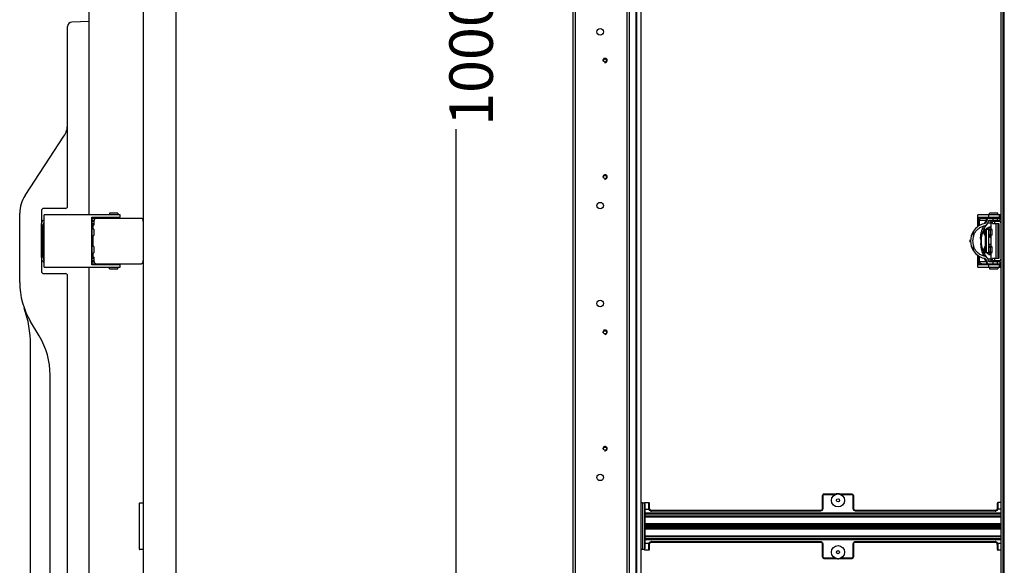
# Model space of a CAD drawing. Units: millimetres. Extents: x 281 to 6318, y 87 to 1607.
# Drawn here: x 1136 to 1589, y 552 to 803 of the extents above; entities that cross this region are included whole.
import ezdxf

# ---------------------------------------------------------------- set-up
doc = ezdxf.new("R2010")
doc.units = ezdxf.units.MM
doc.layers.add('DIM', color=3, linetype='Continuous')
doc.dimstyles.new('DIM箱体', dxfattribs={"dimtxt": 20, "dimasz": 10, "dimexe": 0.5, "dimexo": 0.5, "dimgap": 0.2, "dimtad": 0, "dimzin": 1, "dimtxsty": 'Standard', "dimblk": 'CLOSEDBLANK', "dimcen": 2.5, "dimclre": 6, "dimadec": 0, "dimazin": 0, "dimtfac": 1, "dimtmove": 0, "dimatfit": 3, "dimldrblk": 'CLOSED', "dimfxl": 0, "dimarcsym": 0})

# ---------------------------------------------------------------- blocks, each defined once
blk = doc.blocks.new('_ClosedBlank')
at = {"color": 0, "linetype": 'ByBlock', "lineweight": -2}
for p, q in [((-1, 0.167), (0, 0)), ((-1, 0.167), (-1, -0.167)), ((0, 0), (-1, -0.167))]:
    blk.add_line(p, q, dxfattribs=at)
blk = doc.blocks.new('*D10')
at = {"layer": 'Defpoints', "color": 0}
for p in [(1392.64, 1320.07), (1337.23, 320.07), (1392.64, 320.07)]:
    blk.add_point(p, dxfattribs=at)
at = {"layer": 'DIM', "color": 6, "lineweight": -2}
for p, q in [((1392.14, 1320.07), (1336.73, 1320.07)), ((1392.14, 320.07), (1336.73, 320.07))]:
    blk.add_line(p, q, dxfattribs=at)
at = {"layer": 'DIM', "color": 0, "lineweight": -2}
for p, q in [((1337.23, 1310.07), (1337.23, 887.42)), ((1337.23, 330.07), (1337.23, 752.73))]:
    blk.add_line(p, q, dxfattribs=at)
at = {"layer": 'DIM', "color": 0, "lineweight": -2, "xscale": 10, "yscale": 10, "zscale": 10}
for p, rotation in [((1337.23, 1320.07), 90), ((1337.23, 320.07), 270)]:
    blk.add_blockref('_ClosedBlank', p, dxfattribs=dict(at, rotation=rotation))
at = {"layer": 'DIM', "color": 0, "insert": (1337.23, 820.07), "char_height": 20, "attachment_point": 5, "rotation": 90}
blk.add_mtext('1000,00{\\H0.7x;\\S-0.1^ -0.3;}', dxfattribs=at)
blk = doc.blocks.new('_Closed')
at = {"color": 0, "linetype": 'ByBlock', "lineweight": -2}
for p, q in [((-1, 0.167), (0, 0)), ((-1, 0.167), (-1, -0.167)), ((0, 0), (-1, -0.167)), ((0, 0), (-1, 0))]:
    blk.add_line(p, q, dxfattribs=at)

msp = doc.modelspace()

# ---------------------------------------------------------------- linework, layer by layer
at = {"color": 7, "linetype": 'Continuous'}
for p, q in [((1208.389, 321.574), (1208.389, 1318.574)), ((1390.989, 321.54), (1390.989, 1318.608)), ((1391.989, 321.574), (1391.989, 1318.574)), ((1587.801, 326.824), (1587.801, 1313.324)), ((1588.801, 326.824), (1588.801, 1312.624)), ((1589.301, 328.824), (1589.301, 1312.624)), ((1193.389, 376.574), (1193.389, 1263.574)), ((1415.801, 376.574), (1415.801, 1263.574)), ((1416.801, 1263.574), (1416.801, 376.574)), ((1419.801, 1263.574), (1419.801, 376.574)), ((1420.301, 376.574), (1420.301, 1263.574)), ((1422.301, 376.574), (1422.301, 1263.574)), ((1168.389, 713.324), (1168.389, 868.324)), ((1168.389, 802.324), (1160.319, 802.042)), ((1158.389, 717.324), (1158.389, 800.044)), ((1138.861, 722.323), (1156.741, 749.472)), ((1157.389, 716.324), (1147.389, 716.324)), ((1136.389, 682.295), (1136.389, 714.073)), ((1146.389, 715.324), (1146.389, 687.324)), ((1182.632, 713.324), (1147.613, 713.324)), ((1147.613, 689.324), (1147.613, 713.324)), ((1169.512, 712.324), (1182.632, 712.324)), ((1169.512, 712.324), (1169.512, 690.324)), ((1169.529, 690.324), (1169.529, 712.324)), ((1169.529, 711.824), (1192.421, 711.824)), ((1181.535, 714.124), (1177.735, 714.124)), ((1177.735, 714.124), (1177.735, 713.324)), ((1178.485, 712.324), (1178.485, 711.824)), ((1180.785, 712.324), (1180.785, 711.824)), ((1181.535, 714.124), (1181.535, 713.324)), ((1182.632, 712.324), (1182.632, 713.324)), ((1587.458, 713.324), (1577.15, 713.324)), ((1577.15, 708.025), (1577.15, 713.324)), ((1577.433, 712.324), (1587.441, 712.324)), ((1577.433, 712.324), (1577.433, 708.212)), ((1578.446, 711.735), (1578.446, 712.324)), ((1578.847, 711.824), (1587.243, 711.824)), ((1579.401, 711.824), (1579.401, 712.324)), ((1582.031, 713.324), (1582.031, 712.324)), ((1586.3, 714.124), (1582.5, 714.124)), ((1582.5, 713.324), (1582.5, 714.124)), ((1583.201, 711.824), (1583.201, 712.324)), ((1583.25, 711.824), (1583.25, 712.324)), ((1584.222, 710.904), (1584.222, 711.824)), ((1585.55, 711.824), (1585.55, 712.324)), ((1586.174, 710.904), (1586.174, 711.824)), ((1586.3, 713.324), (1586.3, 714.124)), ((1586.894, 713.324), (1586.894, 712.324)), ((1587.243, 711.824), (1587.243, 710.904)), ((1587.407, 711.324), (1587.801, 711.324)), ((1587.441, 712.324), (1587.441, 711.324)), ((1587.458, 711.324), (1587.458, 713.324)), ((1146.46, 693.824), (1146.46, 708.824)), ((1147.226, 693.824), (1147.226, 708.824)), ((1169.529, 710.904), (1170.701, 710.904)), ((1170.695, 710.324), (1169.529, 710.324)), ((1169.529, 709.324), (1170.695, 709.324)), ((1170.169, 708.824), (1170.695, 708.824)), ((1170.169, 706.824), (1170.169, 708.824)), ((1170.43, 706.824), (1170.169, 706.824)), ((1170.425, 706.824), (1170.425, 703.824)), ((1170.695, 708.824), (1170.695, 710.764)), ((1580.97, 710.764), (1577.787, 710.764)), ((1577.787, 710.764), (1577.787, 708.424)), ((1577.793, 710.764), (1577.793, 708.427)), ((1577.877, 708.477), (1577.877, 710.764)), ((1579.996, 706.724), (1582.103, 706.724)), ((1580.089, 706.724), (1580.089, 706.926)), ((1580.58, 695.924), (1580.58, 706.724)), ((1580.586, 706.724), (1580.586, 695.924)), ((1581.095, 706.728), (1581.097, 706.732)), ((1581.264, 706.948), (1581.097, 706.724)), ((1581.108, 695.924), (1581.108, 706.724)), ((1583.25, 709.574), (1581.74, 709.574)), ((1582.071, 710.574), (1583.25, 710.574)), ((1582.103, 706.724), (1582.103, 695.924)), ((1582.103, 706.574), (1583.626, 706.574)), ((1582.12, 710.904), (1587.243, 710.904)), ((1582.189, 706.574), (1582.189, 706.662)), ((1582.267, 706.724), (1583.172, 706.724)), ((1582.451, 706.724), (1582.451, 706.574)), ((1582.551, 710.574), (1582.551, 710.904)), ((1582.973, 707.724), (1582.973, 707.724)), ((1583.067, 706.724), (1583.067, 706.574)), ((1583.172, 706.724), (1583.172, 706.574)), ((1583.25, 706.574), (1583.25, 710.904)), ((1586.801, 710.324), (1583.801, 710.324)), ((1583.801, 709.324), (1583.801, 710.324)), ((1583.801, 709.324), (1586.801, 709.324)), ((1584.801, 710.324), (1584.801, 709.324)), ((1585.55, 710.324), (1585.55, 710.904)), ((1585.55, 693.324), (1585.55, 709.324)), ((1586.801, 708.824), (1586.388, 708.824)), ((1586.388, 708.824), (1586.388, 693.824)), ((1586.801, 709.324), (1586.801, 693.324)), ((1170.169, 703.824), (1170.43, 703.824)), ((1170.169, 698.824), (1170.169, 703.824)), ((1575.097, 703.609), (1575.097, 705.841)), ((1578.708, 702.344), (1578.708, 700.305)), ((1578.743, 702.607), (1578.769, 702.773)), ((1580.066, 705.374), (1579.852, 705.374)), ((1583.626, 704.074), (1582.103, 704.074)), ((1582.189, 703.982), (1582.189, 704.074)), ((1582.451, 704.074), (1582.451, 703.85)), ((1582.523, 703.824), (1582.806, 703.824)), ((1582.914, 703.744), (1582.869, 703.74)), ((1583.067, 703.781), (1582.914, 703.744)), ((1583.076, 703.724), (1582.937, 703.73)), ((1583.066, 703.739), (1582.943, 703.73)), ((1583.067, 703.736), (1583.065, 703.736)), ((1583.067, 704.074), (1583.067, 703.739)), ((1583.076, 703.024), (1583.075, 703.024)), ((1583.076, 703.724), (1583.076, 703.724)), ((1583.172, 704.074), (1583.172, 703.724)), ((1583.25, 698.574), (1583.25, 704.074)), ((1170.43, 698.824), (1170.169, 698.824)), ((1170.425, 698.824), (1170.425, 695.824)), ((1573.459, 701.83), (1573.459, 700.818)), ((1575.097, 696.807), (1575.097, 699.039)), ((1578.769, 699.876), (1578.743, 700.042)), ((1582.103, 698.574), (1583.626, 698.574)), ((1582.189, 698.574), (1582.189, 698.662)), ((1582.428, 698.824), (1583.067, 698.824)), ((1582.451, 698.824), (1582.451, 698.574)), ((1582.648, 698.924), (1583.172, 698.924)), ((1582.893, 698.924), (1583.067, 698.842)), ((1582.973, 699.724), (1582.973, 699.724)), ((1583.067, 698.924), (1583.067, 698.574)), ((1583.172, 698.924), (1583.172, 698.574)), ((1170.695, 693.324), (1169.529, 693.324)), ((1170.169, 695.824), (1170.43, 695.824)), ((1170.169, 693.824), (1170.169, 695.824)), ((1170.169, 693.824), (1170.695, 693.824)), ((1170.695, 691.884), (1170.695, 693.824)), ((1577.15, 689.324), (1577.15, 694.623)), ((1577.433, 694.436), (1577.433, 690.324)), ((1577.787, 694.224), (1577.787, 691.884)), ((1577.793, 694.221), (1577.793, 691.884)), ((1577.877, 691.884), (1577.877, 694.171)), ((1580.066, 697.374), (1579.852, 697.374)), ((1582.103, 695.924), (1579.993, 695.924)), ((1580.089, 695.723), (1580.089, 695.924)), ((1580.462, 696.084), (1580.586, 695.928)), ((1581.739, 693.074), (1583.25, 693.074)), ((1583.626, 696.074), (1582.103, 696.074)), ((1582.189, 695.982), (1582.189, 696.074)), ((1583.172, 695.924), (1582.291, 695.924)), ((1582.451, 696.074), (1582.451, 695.924)), ((1583.048, 695.929), (1583.037, 695.924)), ((1583.067, 695.941), (1583.048, 695.929)), ((1583.067, 696.074), (1583.067, 695.924)), ((1583.076, 695.024), (1583.075, 695.024)), ((1583.076, 695.724), (1583.076, 695.724)), ((1583.172, 696.074), (1583.172, 695.924)), ((1583.25, 691.744), (1583.25, 696.074)), ((1586.801, 693.324), (1583.801, 693.324)), ((1583.801, 692.324), (1583.801, 693.324)), ((1584.801, 693.324), (1584.801, 692.324)), ((1586.388, 693.824), (1586.801, 693.824)), ((1147.613, 689.324), (1182.632, 689.324)), ((1168.389, 441.324), (1168.389, 689.324)), ((1182.632, 690.324), (1169.512, 690.324)), ((1169.529, 692.324), (1170.695, 692.324)), ((1169.529, 691.744), (1170.701, 691.744)), ((1169.529, 690.824), (1192.421, 690.824)), ((1177.735, 688.524), (1177.735, 689.324)), ((1177.735, 688.524), (1181.535, 688.524)), ((1178.385, 690.324), (1178.385, 690.824)), ((1180.885, 690.324), (1180.885, 690.824)), ((1181.535, 688.524), (1181.535, 689.324)), ((1182.632, 689.324), (1182.632, 690.324)), ((1577.15, 689.324), (1587.458, 689.324)), ((1587.441, 690.324), (1577.433, 690.324)), ((1577.787, 691.884), (1580.97, 691.884)), ((1578.446, 690.324), (1578.446, 690.913)), ((1578.847, 690.824), (1587.243, 690.824)), ((1582.031, 690.324), (1582.031, 689.324)), ((1583.25, 692.074), (1582.071, 692.074)), ((1587.243, 691.744), (1582.12, 691.744)), ((1582.451, 692.074), (1582.451, 691.744)), ((1582.5, 689.324), (1582.5, 688.524)), ((1582.5, 688.524), (1586.3, 688.524)), ((1583.15, 690.824), (1583.15, 690.324)), ((1583.801, 692.324), (1586.801, 692.324)), ((1584.222, 690.824), (1584.222, 691.744)), ((1585.55, 691.744), (1585.55, 692.324)), ((1585.65, 690.824), (1585.65, 690.324)), ((1586.174, 690.824), (1586.174, 691.744)), ((1586.3, 689.324), (1586.3, 688.524)), ((1586.894, 690.324), (1586.894, 689.324)), ((1587.243, 691.744), (1587.243, 690.824)), ((1587.407, 691.324), (1587.801, 691.324)), ((1587.441, 691.324), (1587.441, 690.324)), ((1587.458, 689.324), (1587.458, 691.324)), ((1147.389, 686.324), (1157.389, 686.324)), ((1158.389, 445.324), (1158.389, 685.324)), ((1145.371, 657.656), (1141.407, 664.237)), ((1141.389, 477.076), (1141.389, 653.572)), ((1150.389, 491.05), (1150.389, 639.598)), ((1511.262, 584.854), (1506.426, 584.854)), ((1506.426, 584.554), (1506.426, 584.854)), ((1511.262, 584.554), (1506.426, 584.554)), ((1511.262, 584.554), (1511.262, 584.854)), ((1519.175, 584.854), (1514.339, 584.854)), ((1514.339, 584.554), (1514.339, 584.854)), ((1519.175, 584.554), (1514.339, 584.554)), ((1519.175, 584.554), (1519.175, 584.854)), ((1191.389, 580.491), (1191.389, 559.657)), ((1191.684, 580.791), (1193.389, 580.821)), ((1422.818, 580.821), (1422.301, 580.821)), ((1422.818, 580.821), (1422.818, 559.327)), ((1424, 581.021), (1423.818, 580.838)), ((1423.818, 580.838), (1423.818, 559.31)), ((1424.001, 581.021), (1424, 581.021)), ((1424.001, 581.021), (1425.736, 581.021)), ((1426.064, 580.2), (1426.059, 580.4)), ((1426.069, 579.95), (1426.064, 580.2)), ((1426.074, 579.649), (1426.069, 579.95)), ((1505.82, 583.948), (1505.52, 583.948)), ((1505.52, 583.948), (1505.52, 578.18)), ((1505.82, 583.948), (1505.82, 578.18)), ((1519.781, 583.948), (1520.081, 583.948)), ((1519.781, 578.18), (1519.781, 583.948)), ((1520.081, 578.18), (1520.081, 583.948)), ((1586.064, 579.774), (1586.06, 579.496)), ((1586.068, 580.016), (1586.064, 579.774)), ((1586.073, 580.222), (1586.068, 580.016)), ((1587.801, 581.021), (1586.4, 581.021)), ((1424.049, 575.698), (1424.023, 574.832)), ((1587.801, 575.698), (1424.049, 575.698)), ((1424.054, 576.131), (1424.054, 578.021)), ((1424.054, 578.021), (1425.864, 578.021)), ((1587.801, 576.131), (1424.054, 576.131)), ((1425.864, 578.021), (1426.15, 578.113)), ((1426.078, 579.3), (1426.074, 579.649)), ((1426.081, 578.904), (1426.078, 579.3)), ((1426.083, 578.517), (1426.081, 578.904)), ((1427.072, 577.054), (1427.072, 577.354)), ((1504.694, 577.354), (1427.072, 577.354)), ((1504.694, 577.054), (1427.072, 577.054)), ((1504.694, 577.054), (1504.694, 577.354)), ((1505.82, 578.18), (1505.52, 578.18)), ((1519.781, 578.18), (1520.081, 578.18)), ((1585.064, 577.354), (1520.907, 577.354)), ((1520.907, 577.054), (1520.907, 577.354)), ((1585.064, 577.054), (1520.907, 577.054)), ((1585.064, 577.054), (1585.064, 577.354)), ((1586.272, 578.021), (1585.986, 578.113)), ((1586.055, 578.837), (1586.054, 578.517)), ((1586.057, 579.183), (1586.055, 578.837)), ((1586.06, 579.496), (1586.057, 579.183)), ((1587.801, 578.021), (1586.272, 578.021)), ((1424.019, 574.399), (1424.019, 571.265)), ((1424.019, 574.399), (1587.801, 574.399)), ((1587.801, 571.265), (1424.019, 571.265)), ((1424.023, 574.832), (1587.801, 574.832)), ((1424.026, 570.769), (1424.046, 570.629)), ((1587.801, 570.769), (1424.026, 570.769)), ((1424.019, 568.883), (1424.019, 565.75)), ((1424.019, 568.883), (1587.801, 568.883)), ((1424.046, 569.519), (1424.026, 569.379)), ((1424.026, 569.379), (1587.801, 569.379)), ((1587.801, 570.629), (1424.046, 570.629)), ((1587.801, 569.519), (1424.046, 569.519)), ((1424.054, 570.133), (1424.054, 570.015)), ((1587.801, 570.133), (1424.054, 570.133)), ((1587.801, 570.015), (1424.054, 570.015)), ((1424.019, 565.75), (1587.801, 565.75)), ((1424.023, 565.317), (1587.801, 565.317)), ((1424.023, 565.317), (1424.049, 564.45)), ((1424.049, 564.45), (1587.801, 564.45)), ((1424.054, 564.017), (1587.801, 564.017)), ((1424.054, 562.127), (1424.054, 564.017)), ((1425.864, 562.127), (1424.054, 562.127)), ((1425.864, 562.127), (1426.15, 562.035)), ((1426.081, 561.311), (1426.083, 561.631)), ((1427.072, 563.094), (1504.694, 563.094)), ((1427.072, 563.094), (1427.072, 562.794)), ((1427.072, 562.794), (1504.694, 562.794)), ((1504.694, 563.094), (1504.694, 562.794)), ((1505.82, 561.968), (1505.52, 561.968)), ((1505.52, 561.968), (1505.52, 556.2)), ((1505.82, 561.968), (1505.82, 556.2)), ((1519.781, 561.968), (1520.081, 561.968)), ((1519.781, 556.2), (1519.781, 561.968)), ((1520.081, 556.2), (1520.081, 561.968)), ((1520.907, 563.094), (1585.064, 563.094)), ((1520.907, 563.094), (1520.907, 562.794)), ((1520.907, 562.794), (1585.064, 562.794)), ((1585.064, 563.094), (1585.064, 562.794)), ((1586.272, 562.127), (1585.986, 562.035)), ((1586.054, 561.631), (1586.055, 561.244)), ((1587.801, 562.127), (1586.272, 562.127)), ((1193.389, 559.327), (1191.684, 559.357)), ((1422.818, 559.327), (1422.301, 559.327)), ((1424, 559.127), (1423.818, 559.31)), ((1424, 559.127), (1424.001, 559.127)), ((1425.736, 559.127), (1424.001, 559.127)), ((1426.064, 559.926), (1426.068, 560.132)), ((1426.068, 560.132), (1426.072, 560.374)), ((1426.072, 560.374), (1426.076, 560.652)), ((1426.076, 560.652), (1426.079, 560.965)), ((1426.079, 560.965), (1426.081, 561.311)), ((1586.055, 561.244), (1586.058, 560.849)), ((1586.058, 560.849), (1586.062, 560.499)), ((1586.062, 560.499), (1586.067, 560.198)), ((1586.067, 560.198), (1586.072, 559.948)), ((1586.072, 559.948), (1586.077, 559.748)), ((1587.801, 559.127), (1586.4, 559.127)), ((1505.82, 556.2), (1505.52, 556.2)), ((1506.426, 555.594), (1511.262, 555.594)), ((1506.426, 555.594), (1506.426, 555.294)), ((1506.426, 555.294), (1511.262, 555.294)), ((1511.262, 555.594), (1511.262, 555.294)), ((1514.339, 555.594), (1519.175, 555.594)), ((1514.339, 555.594), (1514.339, 555.294)), ((1514.339, 555.294), (1519.175, 555.294)), ((1519.175, 555.594), (1519.175, 555.294)), ((1519.781, 556.2), (1520.081, 556.2))]:
    msp.add_line(p, q, dxfattribs=at)
for points in [[(1579.891, 706.495), (1580.19, 707.147), (1580.546, 707.822), (1580.97, 708.5), (1581.392, 709.047)], [(1580.472, 706.724), (1580.38, 706.593), (1580.217, 706.255), (1580.11, 705.894), (1580.061, 705.519)], [(1580.58, 706.569), (1580.443, 706.297), (1580.328, 705.938), (1580.273, 705.564), (1580.278, 705.185), (1580.344, 704.811), (1580.469, 704.451), (1580.58, 704.246)], [(1582.973, 707.724), (1582.88, 707.722), (1582.518, 707.677), (1582.166, 707.575), (1581.834, 707.417), (1581.531, 707.206), (1581.264, 706.948)], [(1583.184, 707.724), (1583.134, 707.723), (1582.778, 707.687), (1582.432, 707.596), (1582.103, 707.451), (1581.801, 707.254), (1581.532, 707.013), (1581.304, 706.731), (1581.3, 706.724)], [(1582.103, 706.593), (1582.31, 706.759), (1582.546, 706.889), (1582.8, 706.977)], [(1582.8, 706.977), (1583.066, 707.019), (1583.183, 707.024)], [(1578.743, 700.042), (1578.717, 700.226), (1578.696, 700.404), (1578.678, 700.577), (1578.664, 700.754), (1578.652, 700.951), (1578.644, 701.187), (1578.644, 701.452), (1578.651, 701.692), (1578.663, 701.89), (1578.678, 702.069), (1578.696, 702.243), (1578.717, 702.422), (1578.743, 702.607)], [(1578.769, 702.773), (1578.905, 703.477), (1579.06, 704.106), (1579.23, 704.697), (1579.42, 705.28), (1579.637, 705.875), (1579.891, 706.495)], [(1579.85, 705.374), (1579.88, 705.031), (1579.967, 704.672), (1580.109, 704.33), (1580.302, 704.014), (1580.542, 703.731), (1580.58, 703.698)], [(1580.061, 705.519), (1580.074, 705.142), (1580.146, 704.77), (1580.277, 704.415), (1580.462, 704.084), (1580.58, 703.935)], [(1580.58, 706.073), (1580.533, 705.92), (1580.481, 705.551), (1580.488, 705.176), (1580.555, 704.806), (1580.58, 704.733)], [(1582.937, 703.73), (1582.649, 703.779), (1582.374, 703.877), (1582.12, 704.021), (1582.103, 704.034)], [(1582.103, 703.24), (1582.239, 703.176), (1582.609, 703.07), (1582.991, 703.026), (1583.075, 703.024)], [(1583.067, 703.941), (1583.048, 703.929), (1582.777, 703.811), (1582.647, 703.78)], [(1583.067, 703.847), (1582.972, 703.807), (1582.766, 703.759)], [(1580.019, 695.863), (1579.68, 696.662), (1579.39, 697.456), (1579.141, 698.251), (1578.932, 699.055), (1578.769, 699.876)], [(1580.58, 698.878), (1580.38, 698.593), (1580.217, 698.255), (1580.11, 697.894), (1580.061, 697.519)], [(1580.061, 697.519), (1580.074, 697.142), (1580.146, 696.77), (1580.277, 696.415), (1580.462, 696.084)], [(1580.58, 698.569), (1580.443, 698.297), (1580.328, 697.938), (1580.273, 697.564), (1580.278, 697.185), (1580.344, 696.811), (1580.469, 696.451), (1580.58, 696.246)], [(1580.58, 698.073), (1580.533, 697.92), (1580.481, 697.551), (1580.488, 697.176), (1580.555, 696.806), (1580.58, 696.733)], [(1582.973, 699.724), (1582.88, 699.722), (1582.518, 699.677), (1582.166, 699.575), (1582.103, 699.545)], [(1583.184, 699.724), (1583.134, 699.723), (1582.778, 699.687), (1582.432, 699.596), (1582.103, 699.451), (1582.103, 699.45)], [(1582.103, 698.593), (1582.31, 698.759), (1582.546, 698.889), (1582.8, 698.977), (1583.066, 699.019), (1583.183, 699.024)], [(1579.85, 697.374), (1579.88, 697.031), (1579.967, 696.672), (1580.109, 696.33), (1580.302, 696.014), (1580.378, 695.924)], [(1581.394, 693.599), (1580.895, 694.259), (1580.418, 695.058), (1580.019, 695.863)], [(1581.216, 695.924), (1581.294, 695.821), (1581.573, 695.556), (1581.891, 695.339), (1582.239, 695.176), (1582.609, 695.07), (1582.991, 695.026), (1583.075, 695.024)], [(1582.374, 695.877), (1582.12, 696.021), (1582.103, 696.034)], [(1583.076, 695.724), (1582.937, 695.73), (1582.649, 695.779), (1582.374, 695.877)], [(1505.607, 584.353), (1505.525, 584.043), (1505.52, 583.948)], [(1506.038, 584.775), (1505.784, 584.604), (1505.607, 584.353)], [(1506.426, 584.854), (1506.351, 584.852), (1506.038, 584.775)], [(1513.856, 584.893), (1513.564, 584.929), (1513.409, 584.948), (1513.248, 584.965), (1513.08, 584.978), (1512.907, 584.986), (1512.73, 584.987), (1512.552, 584.98), (1512.375, 584.967), (1512.199, 584.949), (1512.026, 584.928), (1511.857, 584.906), (1511.694, 584.887), (1511.54, 584.87), (1511.395, 584.859), (1511.262, 584.855)], [(1514.339, 584.855), (1514.251, 584.857), (1514.125, 584.864), (1513.994, 584.877), (1513.856, 584.893)], [(1519.58, 584.768), (1519.27, 584.85), (1519.175, 584.854)], [(1520.001, 584.337), (1519.83, 584.591), (1519.58, 584.768)], [(1520.081, 583.948), (1520.078, 584.024), (1520.001, 584.337)], [(1426.059, 580.4), (1426.056, 580.482), (1426.053, 580.552), (1426.05, 580.612), (1426.047, 580.661), (1426.044, 580.701), (1426.04, 580.737), (1426.033, 580.775), (1426.015, 580.834), (1425.958, 580.924), (1425.846, 581.001), (1425.736, 581.021)], [(1586.4, 581.021), (1586.287, 580.999), (1586.174, 580.919), (1586.119, 580.829), (1586.102, 580.773), (1586.097, 580.739), (1586.093, 580.708), (1586.09, 580.674), (1586.087, 580.633), (1586.085, 580.585), (1586.082, 580.529), (1586.08, 580.465), (1586.077, 580.392), (1586.073, 580.222)], [(1426.15, 578.113), (1426.097, 578.335), (1426.083, 578.517)], [(1427.072, 577.354), (1426.72, 577.432), (1426.424, 577.645), (1426.204, 577.973), (1426.15, 578.113)], [(1505.52, 578.18), (1505.52, 578.145), (1505.459, 577.837), (1505.303, 577.591), (1505.062, 577.426), (1504.757, 577.356), (1504.694, 577.354)], [(1520.907, 577.354), (1520.871, 577.355), (1520.564, 577.415), (1520.317, 577.572), (1520.152, 577.813), (1520.083, 578.118), (1520.081, 578.18)], [(1585.986, 578.113), (1585.942, 577.995), (1585.729, 577.664), (1585.439, 577.443), (1585.117, 577.356), (1585.064, 577.354)], [(1586.054, 578.517), (1586.04, 578.344), (1585.986, 578.113)], [(1426.083, 561.631), (1426.096, 561.805), (1426.15, 562.035)], [(1426.15, 562.035), (1426.194, 562.153), (1426.407, 562.484), (1426.697, 562.705), (1427.019, 562.792), (1427.072, 562.794)], [(1504.694, 562.794), (1504.73, 562.793), (1505.037, 562.733), (1505.284, 562.577), (1505.449, 562.336), (1505.518, 562.03), (1505.52, 561.968)], [(1520.081, 561.968), (1520.082, 562.003), (1520.142, 562.311), (1520.298, 562.558), (1520.539, 562.723), (1520.844, 562.792), (1520.907, 562.794)], [(1585.064, 562.794), (1585.416, 562.716), (1585.712, 562.503), (1585.932, 562.175), (1585.986, 562.035)], [(1585.986, 562.035), (1586.039, 561.813), (1586.054, 561.631)], [(1425.736, 559.127), (1425.849, 559.149), (1425.962, 559.229), (1426.017, 559.32), (1426.034, 559.376), (1426.04, 559.41), (1426.043, 559.44), (1426.046, 559.475), (1426.049, 559.515), (1426.051, 559.563), (1426.054, 559.62), (1426.056, 559.684), (1426.059, 559.756), (1426.064, 559.926)], [(1586.077, 559.748), (1586.08, 559.666), (1586.083, 559.596), (1586.086, 559.536), (1586.089, 559.487), (1586.092, 559.447), (1586.096, 559.411), (1586.103, 559.373), (1586.121, 559.314), (1586.178, 559.224), (1586.29, 559.148), (1586.4, 559.127)], [(1505.52, 556.2), (1505.523, 556.124), (1505.6, 555.811)], [(1505.6, 555.811), (1505.771, 555.557), (1506.022, 555.38)], [(1506.022, 555.38), (1506.331, 555.298), (1506.426, 555.294)], [(1511.262, 555.294), (1511.35, 555.291), (1511.476, 555.284), (1511.608, 555.271), (1511.745, 555.256)], [(1511.745, 555.256), (1512.037, 555.219), (1512.192, 555.2), (1512.354, 555.183), (1512.521, 555.17), (1512.694, 555.162), (1512.871, 555.162), (1513.049, 555.168), (1513.227, 555.182), (1513.402, 555.199), (1513.575, 555.22), (1513.744, 555.242), (1513.907, 555.262), (1514.061, 555.278), (1514.206, 555.289), (1514.339, 555.294)], [(1519.175, 555.294), (1519.25, 555.296), (1519.563, 555.373)], [(1519.563, 555.373), (1519.818, 555.545), (1519.994, 555.795)], [(1519.994, 555.795), (1520.077, 556.105), (1520.081, 556.2)]]:
    msp.add_lwpolyline(points, dxfattribs=at)
for centre, radius in [((1403.43, 797.574), 1.5), ((1405.656, 784.36), 0.75), ((1405.656, 730.788), 0.75), ((1403.43, 717.574), 1.5), ((1403.43, 672.574), 1.5), ((1405.656, 659.36), 0.75), ((1405.656, 605.788), 0.75), ((1403.43, 592.574), 1.5), ((1512.801, 581.979), 3), ((1512.801, 581.979), 0.7), ((1512.801, 558.169), 3), ((1512.801, 558.169), 0.7)]:
    msp.add_circle(centre, radius, dxfattribs=at)
for centre, radius, start, end in [((1160.389, 800.044), 2, 92, 180), ((1148.389, 754.972), 10, 326.63299, 0), ((1151.389, 714.073), 15, 146.63299, 180), ((1147.389, 715.324), 1, 90, 180), ((1157.389, 717.324), 1, 270, 0), ((1587.408, 709.852), 1.472, 90.0109, 96.46435), ((1171.627, 710.825), 0.996, 174.90502, 175.43637), ((1586.801, 709.324), 1, 0, 90), ((1582.259, 701.326), 8.466, 147.76984, 180.00993), ((1582.302, 701.317), 7.56, 162.35267, 179.94978), ((1582.223, 705.406), 2.371, 180.76723, 189.90503), ((1582.841, 705.407), 2.362, 163.74801, 196.61836), ((1582.233, 705.441), 1.718, 284.09899, 299.13095), ((1582.445, 705.442), 1.718, 281.05729, 291.25994), ((1582.657, 705.442), 1.718, 277.08051, 277.37297), ((1582.657, 705.441), 1.717, 277.37291, 278.3929), ((1582.658, 705.436), 1.711, 278.39113, 282.59019), ((1582.87, 705.392), 1.668, 273.11203, 276.68424), ((1582.66, 705.425), 1.701, 282.59311, 283.8859), ((1582.163, 701.324), 8.719, 176.67058, 183.32942), ((1582.259, 701.323), 8.466, 179.99007, 212.23016), ((1582.302, 701.331), 7.56, 180.05022, 197.64733), ((1582.841, 697.407), 2.362, 163.74801, 196.61836), ((1583.181, 697.463), 2.26, 89.94254, 118.58787), ((1582.351, 697.466), 1.556, 62.54669, 70.17378), ((1582.223, 697.406), 2.371, 180.76723, 189.90503), ((1582.237, 697.433), 1.709, 297.61273, 298.8375), ((1582.238, 697.431), 1.707, 298.83773, 299.15364), ((1586.801, 693.324), 1, 270, 0), ((1171.628, 691.823), 0.996, 184.56373, 185.33723), ((1578.854, 691.883), 1.061, 179.9459, 238.51356), ((1578.847, 691.873), 1.049, 238.58042, 239.08529), ((1578.849, 691.878), 1.054, 239.10291, 251.50523), ((1578.846, 691.869), 1.045, 251.52309, 254.54148), ((1578.848, 691.879), 1.055, 254.56943, 269.95632), ((1587.408, 692.796), 1.472, 263.53565, 269.9891), ((1147.389, 687.324), 1, 180, 270), ((1157.389, 685.324), 1, 0, 90), ((1171.389, 682.295), 35, 180, 211.06058), ((1091.389, 653.572), 50, 0, 19.74992), ((1115.389, 639.598), 35, 0, 31.06058), ((1191.689, 580.491), 0.3, 91, 180), ((1427.419, 578.523), 1.634, 197.86851, 198.80387), ((1427.379, 578.508), 1.59, 198.76463, 208.14668), ((1427.074, 578.196), 1.142, 253.91633, 269.91281), ((1585.063, 578.191), 1.137, 270.05237, 283.69418), ((1584.748, 578.512), 1.601, 333.14213, 342.16651), ((1427.388, 561.637), 1.601, 153.14213, 162.16651), ((1427.073, 561.957), 1.137, 90.05237, 103.69418), ((1585.062, 561.952), 1.142, 73.91633, 89.91281), ((1584.757, 561.641), 1.59, 18.76463, 28.14668), ((1584.717, 561.626), 1.634, 17.86851, 18.80387), ((1191.689, 559.657), 0.3, 180, 269)]:
    msp.add_arc(centre, radius, start, end, dxfattribs=at)
at = {"color": 2, "linetype": 'Continuous'}
for centre in [(1405.656, 784.36), (1405.656, 730.788), (1405.656, 659.36), (1405.656, 605.788)]:
    msp.add_arc(centre, 1, 255, 195, dxfattribs=at)
at = {"color": 7, "linetype": 'Continuous'}
for centre, major_axis, start_param, end_param in [((1422.818, 580.838), (1, 0), -1.5707963, -0.0174533), ((1424.001, 578.021), (0, 3), -1.5707963, 0.0000002), ((1424.045, 576.131), (0, 0.5), -2.6179939, -1.5707963), ((1424.028, 574.399), (0, 0.5), 0.5235988, 1.5707963), ((1424.028, 571.265), (0, 0.5), -4.712389, -3.2659476), ((1424.028, 568.883), (0, 0.5), 0.124355, 1.5707963), ((1424.045, 570.133), (0, 0.5), -1.5707963, -0.124355), ((1424.045, 570.015), (0, 0.5), -3.0172377, -1.5707963), ((1424.001, 562.127), (0, 3), -3.1415929, -1.5707963), ((1424.028, 565.75), (0, 0.5), -4.712389, -3.6651914), ((1424.045, 564.017), (0, 0.5), -1.5707963, -0.5235988), ((1422.818, 559.31), (1, 0), 0.0174533, 1.5707963)]:
    msp.add_ellipse(centre, major_axis=major_axis, ratio=0.0174551, start_param=start_param, end_param=end_param, dxfattribs=at)
for points, knots in [([(1146.46, 708.824), (1146.46, 709.088), (1146.543, 709.977), (1147.027, 710.953), (1147.612, 711.222)], [0, 0, 0, 0, 0.2909339, 1, 1, 1, 1]), ([(1171.626, 711.824), (1171.385, 711.824), (1170.887, 711.634), (1170.656, 711.153), (1170.635, 710.913)], [0, 0, 0, 0, 0.4990693, 1, 1, 1, 1]), ([(1192.421, 711.824), (1192.497, 711.824), (1192.664, 711.772), (1192.852, 711.562), (1192.978, 711.263), (1193.017, 711.031), (1193.027, 710.907)], [0, 0, 0, 0, 0.1911236, 0.4140143, 0.6868001, 1, 1, 1, 1]), ([(1578.847, 711.824), (1578.709, 711.824), (1578.431, 711.769), (1578.078, 711.533), (1577.843, 711.181), (1577.787, 710.902), (1577.787, 710.764)], [0, 0, 0, 0, 0.2500147, 0.4999953, 0.7499788, 1, 1, 1, 1]), ([(1578.847, 711.824), (1578.71, 711.824), (1578.432, 711.769), (1578.082, 711.533), (1577.848, 711.18), (1577.793, 710.902), (1577.793, 710.764)], [0, 0, 0, 0, 0.2493638, 0.4990485, 0.7493008, 1, 1, 1, 1]), ([(1577.877, 710.764), (1577.877, 710.896), (1577.929, 711.175), (1578.164, 711.534), (1578.522, 711.771), (1578.799, 711.824), (1578.931, 711.824)], [0, 0, 0, 0, 0.2407213, 0.5008967, 0.760505, 1, 1, 1, 1]), ([(1580.97, 710.764), (1580.97, 710.896), (1581.02, 711.173), (1581.246, 711.532), (1581.591, 711.771), (1581.861, 711.824), (1581.988, 711.824)], [0, 0, 0, 0, 0.2445513, 0.5065223, 0.7643692, 1, 1, 1, 1]), ([(1582.236, 711.824), (1582.129, 711.824), (1581.905, 711.777), (1581.511, 711.511), (1581.346, 711.151), (1581.317, 710.907)], [0, 0, 0, 0, 0.2298474, 0.4734265, 1, 1, 1, 1]), ([(1147.612, 710.45), (1147.549, 710.334), (1147.317, 709.822), (1147.226, 709.252), (1147.226, 708.824)], [0, 0, 0, 0, 0.2354613, 1, 1, 1, 1]), ([(1193.027, 710.907), (1193.044, 710.667), (1193.116, 710.223), (1193.28, 709.801), (1193.387, 709.623)], [0, 0, 0, 0, 0.5381125, 1, 1, 1, 1]), ([(1579.898, 709.227), (1578.937, 709.046), (1577.041, 708.214), (1575.643, 706.706), (1575.097, 705.841)], [0, 0, 0, 0, 0.4886513, 1, 1, 1, 1]), ([(1575.097, 703.609), (1575.282, 704.187), (1575.793, 705.3), (1576.942, 706.711), (1578.386, 707.752), (1579.491, 708.151), (1580.046, 708.263)], [0, 0, 0, 0, 0.2564403, 0.5111944, 0.7608799, 1, 1, 1, 1]), ([(1578.492, 702.017), (1578.404, 702.515), (1578.383, 703.555), (1578.651, 705.116), (1579.165, 706.722), (1579.699, 707.764), (1580.046, 708.263)], [0, 0, 0, 0, 0.2311796, 0.4697705, 0.7220381, 1, 1, 1, 1]), ([(1580.8, 709.733), (1580.681, 709.603), (1580.403, 709.38), (1580.068, 709.259), (1579.898, 709.227)], [0, 0, 0, 0, 0.5039377, 1, 1, 1, 1]), ([(1580.97, 710.764), (1580.874, 710.64), (1580.517, 710.155), (1580.2, 709.642), (1579.983, 709.254)], [0, 0, 0, 0, 0.2610349, 1, 1, 1, 1]), ([(1580.046, 708.263), (1580.302, 708.315), (1580.805, 708.504), (1581.217, 708.848), (1581.392, 709.047)], [0, 0, 0, 0, 0.4968375, 1, 1, 1, 1]), ([(1580.579, 703.927), (1580.423, 704.122), (1580.173, 704.566), (1580.022, 705.311), (1580.112, 706.062), (1580.326, 706.52), (1580.465, 706.724)], [0, 0, 0, 0, 0.2514356, 0.5021466, 0.7517695, 1, 1, 1, 1]), ([(1580.575, 704.244), (1580.475, 704.42), (1580.322, 704.801), (1580.243, 705.408), (1580.322, 706.014), (1580.476, 706.391), (1580.575, 706.565)], [0, 0, 0, 0, 0.251209, 0.5018106, 0.7513821, 1, 1, 1, 1]), ([(1581.317, 710.907), (1581.29, 710.688), (1581.181, 710.263), (1580.944, 709.889), (1580.8, 709.733)], [0, 0, 0, 0, 0.5086237, 1, 1, 1, 1]), ([(1581.317, 710.907), (1581.287, 710.895), (1581.171, 710.848), (1581.056, 710.8), (1580.97, 710.764)], [0, 0, 0, 0, 0.25454, 1, 1, 1, 1]), ([(1581.097, 706.732), (1581.304, 707.033), (1581.869, 707.542), (1582.609, 707.724), (1582.973, 707.724)], [0, 0, 0, 0, 0.5013215, 1, 1, 1, 1]), ([(1581.303, 706.727), (1581.407, 706.88), (1581.653, 707.161), (1582.111, 707.48), (1582.631, 707.679), (1583, 707.724), (1583.184, 707.724)], [0, 0, 0, 0, 0.25105, 0.5013097, 0.7507774, 1, 1, 1, 1]), ([(1581.392, 709.047), (1581.609, 709.295), (1581.956, 709.891), (1582.095, 710.561), (1582.12, 710.904)], [0, 0, 0, 0, 0.4896302, 1, 1, 1, 1]), ([(1582.631, 706.574), (1582.643, 706.574), (1582.667, 706.535), (1582.685, 706.467), (1582.708, 706.35), (1582.734, 706.126), (1582.756, 705.778), (1582.762, 705.484), (1582.762, 705.324)], [0, 0, 0, 0, 0.0275862, 0.0868492, 0.1795545, 0.3029786, 0.6231424, 1, 1, 1, 1]), ([(1583.757, 705.324), (1583.757, 705.484), (1583.751, 705.778), (1583.729, 706.126), (1583.702, 706.35), (1583.68, 706.467), (1583.662, 706.535), (1583.638, 706.574), (1583.626, 706.574)], [0, 0, 0, 0, 0.3768576, 0.6970214, 0.8204455, 0.9131508, 0.9724138, 1, 1, 1, 1]), ([(1578.492, 702.017), (1578.51, 701.91), (1578.558, 701.681), (1578.603, 701.449), (1578.603, 701.324)], [0, 0, 0, 0, 0.4661284, 1, 1, 1, 1]), ([(1580.578, 703.697), (1580.399, 703.87), (1580.095, 704.275), (1579.93, 704.753), (1579.887, 704.998)], [0, 0, 0, 0, 0.5006167, 1, 1, 1, 1]), ([(1583.075, 703.024), (1582.992, 703.024), (1582.658, 703.042), (1582.329, 703.131), (1582.1, 703.233)], [0, 0, 0, 0, 0.2506399, 1, 1, 1, 1]), ([(1582.762, 705.324), (1582.762, 705.165), (1582.756, 704.87), (1582.734, 704.522), (1582.708, 704.298), (1582.685, 704.181), (1582.667, 704.113), (1582.643, 704.074), (1582.631, 704.074)], [0, 0, 0, 0, 0.3768576, 0.6970214, 0.8204455, 0.9131508, 0.9724138, 1, 1, 1, 1]), ([(1583.626, 704.074), (1583.638, 704.074), (1583.662, 704.113), (1583.68, 704.181), (1583.702, 704.298), (1583.729, 704.522), (1583.751, 704.87), (1583.757, 705.165), (1583.757, 705.324)], [0, 0, 0, 0, 0.0275862, 0.0868492, 0.1795545, 0.3029786, 0.6231424, 1, 1, 1, 1]), ([(1580.046, 694.385), (1579.491, 694.497), (1578.386, 694.896), (1576.942, 695.938), (1575.793, 697.349), (1575.282, 698.461), (1575.097, 699.039)], [0, 0, 0, 0, 0.2391329, 0.4888097, 0.7435545, 1, 1, 1, 1]), ([(1578.492, 700.631), (1578.406, 700.145), (1578.381, 699.119), (1578.642, 697.566), (1579.156, 695.948), (1579.693, 694.892), (1580.046, 694.385)], [0, 0, 0, 0, 0.2255044, 0.4637713, 0.7175403, 1, 1, 1, 1]), ([(1578.603, 701.324), (1578.603, 701.199), (1578.558, 700.967), (1578.51, 700.738), (1578.492, 700.631)], [0, 0, 0, 0, 0.5338907, 1, 1, 1, 1]), ([(1578.492, 700.631), (1578.525, 700.574), (1578.653, 700.337), (1578.736, 700.076), (1578.769, 699.876)], [0, 0, 0, 0, 0.2447372, 1, 1, 1, 1]), ([(1580.579, 695.927), (1580.413, 696.134), (1580.152, 696.609), (1580.015, 697.405), (1580.149, 698.198), (1580.41, 698.668), (1580.574, 698.872)], [0, 0, 0, 0, 0.2515702, 0.5023198, 0.7519134, 1, 1, 1, 1]), ([(1580.575, 696.244), (1580.475, 696.42), (1580.322, 696.801), (1580.243, 697.408), (1580.322, 698.014), (1580.476, 698.391), (1580.575, 698.565)], [0, 0, 0, 0, 0.251209, 0.5018106, 0.7513821, 1, 1, 1, 1]), ([(1582.102, 699.549), (1582.171, 699.578), (1582.45, 699.679), (1582.75, 699.724), (1582.973, 699.724)], [0, 0, 0, 0, 0.2508354, 1, 1, 1, 1]), ([(1582.631, 698.574), (1582.643, 698.574), (1582.667, 698.535), (1582.685, 698.467), (1582.708, 698.35), (1582.734, 698.126), (1582.756, 697.778), (1582.762, 697.484), (1582.762, 697.324)], [0, 0, 0, 0, 0.0275862, 0.0868492, 0.1795545, 0.3029786, 0.6231424, 1, 1, 1, 1]), ([(1583.757, 697.324), (1583.757, 697.484), (1583.751, 697.778), (1583.729, 698.126), (1583.702, 698.35), (1583.68, 698.467), (1583.662, 698.535), (1583.638, 698.574), (1583.626, 698.574)], [0, 0, 0, 0, 0.3768576, 0.6970214, 0.8204455, 0.9131508, 0.9724138, 1, 1, 1, 1]), ([(1147.612, 691.427), (1147.437, 691.507), (1147.148, 691.735), (1146.838, 692.178), (1146.545, 692.856), (1146.46, 693.434), (1146.46, 693.824)], [0, 0, 0, 0, 0.2076138, 0.3845901, 0.5789487, 1, 1, 1, 1]), ([(1147.226, 693.824), (1147.226, 693.677), (1147.258, 693.118), (1147.413, 692.56), (1147.612, 692.198)], [0, 0, 0, 0, 0.2624005, 1, 1, 1, 1]), ([(1193.387, 693.025), (1193.28, 692.847), (1193.116, 692.425), (1193.044, 691.981), (1193.027, 691.741)], [0, 0, 0, 0, 0.4618953, 1, 1, 1, 1]), ([(1575.097, 696.807), (1575.643, 695.942), (1577.041, 694.434), (1578.937, 693.602), (1579.898, 693.421)], [0, 0, 0, 0, 0.5113491, 1, 1, 1, 1]), ([(1580.373, 695.922), (1580.249, 696.078), (1580.04, 696.42), (1579.921, 696.803), (1579.887, 696.998)], [0, 0, 0, 0, 0.5006225, 1, 1, 1, 1]), ([(1579.898, 693.421), (1580.068, 693.389), (1580.403, 693.268), (1580.681, 693.045), (1580.8, 692.916)], [0, 0, 0, 0, 0.4960525, 1, 1, 1, 1]), ([(1579.983, 693.395), (1580.054, 693.268), (1580.355, 692.747), (1580.691, 692.245), (1580.97, 691.884)], [0, 0, 0, 0, 0.2410757, 1, 1, 1, 1]), ([(1581.394, 693.599), (1581.219, 693.798), (1580.806, 694.144), (1580.302, 694.333), (1580.046, 694.385)], [0, 0, 0, 0, 0.503188, 1, 1, 1, 1]), ([(1583.075, 695.024), (1582.897, 695.024), (1582.54, 695.065), (1582.033, 695.242), (1581.577, 695.528), (1581.323, 695.781), (1581.212, 695.92)], [0, 0, 0, 0, 0.2500827, 0.5002324, 0.7501631, 1, 1, 1, 1]), ([(1582.12, 691.744), (1582.095, 692.086), (1581.957, 692.755), (1581.61, 693.351), (1581.394, 693.599)], [0, 0, 0, 0, 0.5103574, 1, 1, 1, 1]), ([(1582.762, 697.324), (1582.762, 697.165), (1582.756, 696.87), (1582.734, 696.522), (1582.708, 696.298), (1582.685, 696.181), (1582.667, 696.113), (1582.643, 696.074), (1582.631, 696.074)], [0, 0, 0, 0, 0.3768576, 0.6970214, 0.8204455, 0.9131508, 0.9724138, 1, 1, 1, 1]), ([(1583.626, 696.074), (1583.638, 696.074), (1583.662, 696.113), (1583.68, 696.181), (1583.702, 696.298), (1583.729, 696.522), (1583.751, 696.87), (1583.757, 697.165), (1583.757, 697.324)], [0, 0, 0, 0, 0.0275862, 0.0868492, 0.1795545, 0.3029786, 0.6231424, 1, 1, 1, 1]), ([(1170.635, 691.731), (1170.658, 691.491), (1170.889, 691.013), (1171.386, 690.824), (1171.626, 690.824)], [0, 0, 0, 0, 0.5009311, 1, 1, 1, 1]), ([(1193.027, 691.741), (1193.017, 691.617), (1192.978, 691.386), (1192.852, 691.086), (1192.664, 690.877), (1192.497, 690.824), (1192.421, 690.824)], [0, 0, 0, 0, 0.3131853, 0.5859788, 0.8088723, 1, 1, 1, 1]), ([(1578.847, 690.824), (1578.709, 690.824), (1578.431, 690.879), (1578.078, 691.115), (1577.843, 691.468), (1577.787, 691.746), (1577.787, 691.884)], [0, 0, 0, 0, 0.2500147, 0.4999953, 0.7499788, 1, 1, 1, 1]), ([(1578.931, 690.824), (1578.799, 690.824), (1578.522, 690.877), (1578.164, 691.114), (1577.929, 691.474), (1577.877, 691.752), (1577.877, 691.884)], [0, 0, 0, 0, 0.239495, 0.4991033, 0.7592787, 1, 1, 1, 1]), ([(1580.8, 692.916), (1580.944, 692.759), (1581.181, 692.385), (1581.29, 691.96), (1581.317, 691.741)], [0, 0, 0, 0, 0.4913785, 1, 1, 1, 1]), ([(1580.97, 691.884), (1580.97, 691.752), (1581.02, 691.475), (1581.246, 691.116), (1581.591, 690.878), (1581.861, 690.824), (1581.988, 690.824)], [0, 0, 0, 0, 0.2445518, 0.5065232, 0.7643701, 1, 1, 1, 1]), ([(1580.97, 691.884), (1581.056, 691.848), (1581.171, 691.801), (1581.287, 691.753), (1581.317, 691.741)], [0, 0, 0, 0, 0.745458, 1, 1, 1, 1]), ([(1581.317, 691.741), (1581.346, 691.497), (1581.511, 691.137), (1581.905, 690.871), (1582.129, 690.824), (1582.236, 690.824)], [0, 0, 0, 0, 0.5265666, 0.7701483, 1, 1, 1, 1]), ([(1506.426, 584.554), (1506.27, 584.554), (1505.934, 584.441), (1505.82, 584.104), (1505.82, 583.948)], [0, 0, 0, 0, 0.5000875, 1, 1, 1, 1]), ([(1519.781, 583.948), (1519.781, 584.104), (1519.667, 584.441), (1519.331, 584.554), (1519.175, 584.554)], [0, 0, 0, 0, 0.500062, 1, 1, 1, 1]), ([(1425.783, 578.571), (1425.782, 578.894), (1425.779, 579.359), (1425.772, 579.944), (1425.769, 580.308), (1425.757, 580.594), (1425.762, 580.828), (1425.734, 580.927), (1425.751, 581.021), (1425.736, 581.021)], [0, 0, 0, 0, 0.3956603, 0.5683409, 0.7172644, 0.8379609, 0.9268691, 0.9813741, 1, 1, 1, 1]), ([(1586.4, 581.021), (1586.385, 581.021), (1586.403, 580.927), (1586.374, 580.827), (1586.379, 580.593), (1586.368, 580.307), (1586.364, 579.943), (1586.357, 579.358), (1586.355, 578.894), (1586.354, 578.571)], [0, 0, 0, 0, 0.0186671, 0.0732706, 0.1623322, 0.2832181, 0.4322509, 0.6049266, 1, 1, 1, 1]), ([(1425.783, 578.571), (1425.853, 578.571), (1425.929, 578.559), (1426.082, 578.549), (1426.083, 578.517)], [0, 0, 0, 0, 0.6889135, 1, 1, 1, 1]), ([(1505.82, 578.18), (1505.82, 577.89), (1505.609, 577.265), (1504.984, 577.054), (1504.694, 577.054)], [0, 0, 0, 0, 0.4999847, 1, 1, 1, 1]), ([(1520.907, 577.054), (1520.617, 577.054), (1519.992, 577.265), (1519.781, 577.89), (1519.781, 578.18)], [0, 0, 0, 0, 0.4999922, 1, 1, 1, 1]), ([(1586.354, 578.571), (1586.283, 578.571), (1586.207, 578.559), (1586.054, 578.549), (1586.054, 578.517)], [0, 0, 0, 0, 0.6889012, 1, 1, 1, 1]), ([(1425.783, 561.577), (1425.853, 561.577), (1425.929, 561.589), (1426.082, 561.599), (1426.083, 561.631)], [0, 0, 0, 0, 0.6889139, 1, 1, 1, 1]), ([(1504.694, 563.094), (1504.984, 563.094), (1505.609, 562.883), (1505.82, 562.258), (1505.82, 561.968)], [0, 0, 0, 0, 0.4999922, 1, 1, 1, 1]), ([(1519.781, 561.968), (1519.781, 562.258), (1519.992, 562.883), (1520.617, 563.094), (1520.907, 563.094)], [0, 0, 0, 0, 0.4999847, 1, 1, 1, 1]), ([(1586.354, 561.577), (1586.283, 561.577), (1586.207, 561.589), (1586.054, 561.599), (1586.054, 561.631)], [0, 0, 0, 0, 0.6889135, 1, 1, 1, 1]), ([(1425.736, 559.127), (1425.751, 559.127), (1425.734, 559.221), (1425.763, 559.321), (1425.757, 559.555), (1425.769, 559.841), (1425.772, 560.206), (1425.779, 560.79), (1425.782, 561.254), (1425.783, 561.577)], [0, 0, 0, 0, 0.0186785, 0.0732994, 0.1623892, 0.2832911, 0.4323187, 0.6049794, 1, 1, 1, 1]), ([(1586.354, 561.577), (1586.355, 561.254), (1586.357, 560.789), (1586.364, 560.204), (1586.368, 559.84), (1586.379, 559.555), (1586.374, 559.321), (1586.403, 559.221), (1586.385, 559.127), (1586.4, 559.127)], [0, 0, 0, 0, 0.3956603, 0.5683409, 0.7172644, 0.8379609, 0.9268691, 0.9813741, 1, 1, 1, 1]), ([(1505.82, 556.2), (1505.82, 556.044), (1505.934, 555.707), (1506.27, 555.594), (1506.426, 555.594)], [0, 0, 0, 0, 0.500062, 1, 1, 1, 1]), ([(1519.175, 555.594), (1519.331, 555.594), (1519.667, 555.707), (1519.781, 556.044), (1519.781, 556.2)], [0, 0, 0, 0, 0.5000875, 1, 1, 1, 1])]:
    msp.add_open_spline(points, degree=3, knots=knots, dxfattribs=at)
for points in [[(1170.701, 710.904), (1170.697, 710.858), (1170.695, 710.811), (1170.695, 710.764)], [(1578.492, 702.017), (1578.629, 702.248), (1578.726, 702.508), (1578.769, 702.773)], [(1170.695, 691.884), (1170.695, 691.837), (1170.697, 691.791), (1170.701, 691.744)], [(1425.864, 578.021), (1425.813, 578.199), (1425.783, 578.386), (1425.783, 578.571)], [(1426.758, 577.099), (1426.43, 577.193), (1426.137, 577.457), (1425.976, 577.757)], [(1586.176, 577.788), (1586.01, 577.462), (1585.687, 577.173), (1585.332, 577.087)], [(1586.354, 578.571), (1586.353, 578.386), (1586.323, 578.199), (1586.272, 578.021)], [(1425.783, 561.577), (1425.783, 561.762), (1425.813, 561.949), (1425.864, 562.127)], [(1425.96, 562.36), (1426.126, 562.686), (1426.449, 562.975), (1426.804, 563.061)], [(1585.378, 563.049), (1585.706, 562.955), (1585.999, 562.691), (1586.16, 562.391)], [(1586.272, 562.127), (1586.323, 561.949), (1586.353, 561.762), (1586.354, 561.577)]]:
    msp.add_open_spline(points, degree=3, dxfattribs=at)

# ---------------------------------------------------------------- dimensions: what is measured, and where the dimension line sits
at = {"layer": 'DIM'}
dim = msp.add_linear_dim(base=(1337.232, 320.074), p1=(1392.64, 1320.074), p2=(1392.64, 320.074), angle=90, text='<>{\\H0.7x;\\S-0.1^ -0.3;}', dimstyle='DIM箱体', dxfattribs=at)
dim.commit()
dim.dimension.update_dxf_attribs({"geometry": '*D10', "text_midpoint": (1337.232, 820.074)})

doc.saveas('drawing.dxf')
